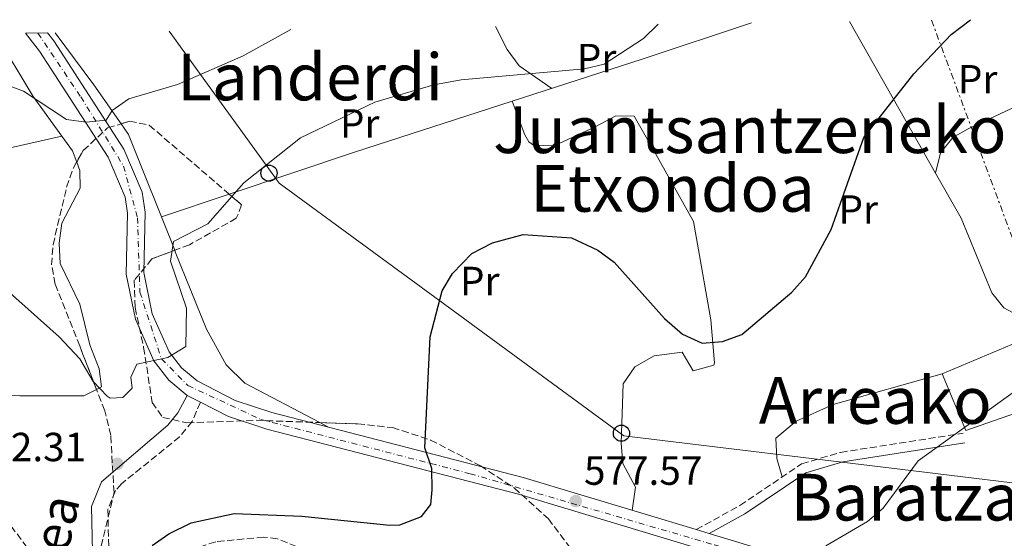
# Model space of a CAD drawing. Units: metres. Extents: x 596791 to 600221, y 4759190 to 4761552.
# Drawn here: x 599645 to 599888, y 4761420 to 4761548 of the extents above; entities that cross this region are included whole.
import ezdxf
from ezdxf.enums import TextEntityAlignment as Align

# ---------------------------------------------------------------- set-up
doc = ezdxf.new("R2010")
doc.units = ezdxf.units.M
doc.header["$MEASUREMENT"] = 0
for name, pattern in [('DGN Style 2', [1.7399219301090239, 1.043953158065414, -0.6959687720436097]), ('DGN Style 3', [2.435890702152634, 1.739921930109024, -0.6959687720436097]), ('DGN Style 4', [2.7856150101045474, 1.391937544087219, -0.6959687720436097, 0.001739921930109024, -0.6959687720436097]), ('DGN Style 7', [3.4798438602180486, 1.565929737098122, -0.6959687720436097, 0.5219765790327072, -0.6959687720436097])]:
    doc.linetypes.add(name, pattern=pattern)
for name, color, linetype, lineweight in [('Camino', 7, 'DGN Style 3', 0), ('Carretera', 9, 'Continuous', 0), ('Cota de punto acotado terreno', 7, 'Continuous', 0), ('Curva de nivel directora', 30, 'Continuous', 30), ('Curva de nivel intermedia', 30, 'Continuous', 0), ('Edificio', 1, 'Continuous', 13), ('Eje de carretera', 7, 'DGN Style 4', 0), ('Etiqueta de uso rústico', 92, 'Continuous', 0), ('Línea de asfalto', 7, 'Continuous', 13), ('Línea de cambio de uso (parcela vista)', 92, 'Continuous', 0), ('Línea eléctrica', 6, 'DGN Style 7', 0), ('Línea telefónica', 7, 'Continuous', 0), ('Margen derecho', 7, 'Continuous', 0), ('Pontón-alcantarilla (pasos de agua)', 1, 'DGN Style 2', 0), ('Poste telefónico', 7, 'Continuous', 0), ('Punto acotado terreno (símbolo)', 7, 'Continuous', 0), ('Texto de rotulación de espacio menor sin especificar', 7, 'Continuous', 0), ('Zona arbolada', 92, 'DGN Style 3', 0)]:
    doc.layers.add(name, color=color, linetype=linetype, lineweight=lineweight)
doc.styles.add('Style-Arial', font='arial.ttf')

# ---------------------------------------------------------------- blocks, each defined once
blk = doc.blocks.new('5PATER')
at = {"layer": 'Punto acotado terreno (símbolo)', "linetype": 'Continuous', "lineweight": 0}
h = blk.add_hatch(color=51, dxfattribs=at)
edge = h.paths.add_edge_path()
edge.add_ellipse((0, 0), major_axis=(-0.1095731443231308, -0.1110710700762829), ratio=0.9994222409660317, start_angle=0, end_angle=360)
blk = doc.blocks.new('5PTT')
at = {"layer": 'Pontón-alcantarilla (pasos de agua)', "color": 7, "linetype": 'Continuous', "lineweight": 30}
blk.add_circle((2.382683753967285e-05, 4.306399822235108e-05), 0.1995000005932858, dxfattribs=at)

msp = doc.modelspace()

# ---------------------------------------------------------------- linework, layer by layer
at = {"layer": 'Camino', "color": 7, "linetype": 'DGN Style 3', "lineweight": 0}
for points in [[(599689.8500000016, 4761453.380000002, 571.5899999999965), (599687.7899999986, 4761448.660000001, 571.9100000000036), (599684.7199999974, 4761444.850000001, 572.0000000000002), (599670.3899999999, 4761433.300000001, 572.3899999999995), (599668.9300000003, 4761431.630000001, 572.5200000000041), (599667.0399999993, 4761426.939999999, 572.8699999999953), (599667.6900000019, 4761397.859999999, 574.8699999999953)], [(599811.9799999996, 4761422, 578.3099999999978), (599822.7600000021, 4761427.940000001, 578.3300000000017), (599837.9600000014, 4761438.2, 578.729999999996), (599847.5700000004, 4761441.040000001, 579.070000000007), (599877.8000000012, 4761445.76, 579.4299999999931)]]:
    msp.add_polyline3d(points, dxfattribs=at)
at = {"layer": 'Carretera', "color": 9, "linetype": 'Continuous', "lineweight": 0}
msp.add_polyline3d([(599845.7000000001, 4761407.32, 580.5399999999936), (599768.1900000006, 4761430.699999998, 576.7700000000041), (599706.1900000012, 4761446.720000001, 573.7899999999936), (599696.7399999986, 4761449.869999999, 572.9600000000064), (599689.8500000021, 4761453.380000001, 572.1300000000047), (599686.6099999989, 4761455.029999998, 571.75), (599682.02, 4761458.84, 571.0899999999965), (599678.39, 4761463.570000002, 570.3899999999994), (599673.8599999994, 4761473.859999999, 569.4900000000052), (599671.5700000006, 4761484.91, 569.1999999999971), (599671.8999999991, 4761499.930000001, 566.8999999999943), (599671.2899999989, 4761503.909999999, 566.3099999999977), (599667.109999999, 4761513.720000001, 565.3000000000029), (599650.190000001, 4761539.9, 562.6100000000006), (599646.7199999997, 4761544.270000001, 562.2700000000041), (599652.1600000003, 4761544.350000001, 562.4600000000064), (599653.6900000013, 4761542.42, 562.6100000000006), (599670.9299999991, 4761515.749999999, 565.3000000000029), (599675.4699999987, 4761505.099999999, 566.3099999999977), (599676.2199999997, 4761500.21, 566.8999999999943), (599675.8900000011, 4761485.310000001, 569.1999999999971), (599677.9899999978, 4761475.180000001, 569.4900000000052), (599682.1200000006, 4761465.779999999, 570.3899999999994), (599685.1499999992, 4761461.850000001, 571.0899999999965), (599689.0000000005, 4761458.650000001, 571.75), (599698.4100000006, 4761453.850000001, 572.9600000000064), (599707.4099999995, 4761450.859999999, 573.7899999999936), (599769.3500000008, 4761434.86, 576.7700000000041), (599811.9800000001, 4761421.999999999, 578.8300000000017), (599815.190000002, 4761421.029999999, 578.9900000000052), (599847.1200000016, 4761411.390000001, 580.5399999999936)], dxfattribs=at)
at = {"layer": 'Curva de nivel directora', "color": 30, "linetype": 'Continuous', "lineweight": 30, "elevation": 575.0000000000003, "flags": 128}
msp.add_lwpolyline([(599677.9600000004, 4761418.080000001), (599682.0300000008, 4761420.980000001), (599687.5400000004, 4761423.7), (599698.1599999998, 4761426.000000001), (599714.7899999995, 4761425.310000002), (599736.4900000008, 4761423.11), (599738.9499999996, 4761423.16), (599744.3299999996, 4761425.210000002), (599746.6399999986, 4761428.220000003), (599746.9000000001, 4761431.810000002), (599746.8299999986, 4761437.050000002), (599745.1099999998, 4761442.130000002), (599746.4299999987, 4761469.52), (599749.4300000003, 4761480.800000001), (599751.9600000005, 4761485.09), (599756.7199999993, 4761490.029999999), (599761.8099999988, 4761492.640000001), (599769.3599999992, 4761494.680000001), (599781.2599999993, 4761493.869999999), (599787.719999999, 4761490.87), (599791.8200000006, 4761487.850000001), (599804.1900000002, 4761474.03), (599808.5800000001, 4761470.150000002), (599813.4500000004, 4761467.900000001), (599818.4299999981, 4761468.320000002), (599823.2699999996, 4761470.029999999), (599835.5899999999, 4761480.460000001), (599838.88, 4761484.24), (599845.2500000002, 4761495.930000001), (599853.3099999982, 4761518.57), (599865.5900000005, 4761534.26), (599874.7799999993, 4761543.949999999), (599879.5800000004, 4761547.619999999)], dxfattribs=at)
at = {"layer": 'Curva de nivel intermedia', "color": 30, "linetype": 'Continuous', "lineweight": 0, "flags": 128}
for points, elevation in [([(599636.6699999999, 4761485.800000001), (599655.0200000008, 4761469.499999999), (599660.1399999993, 4761464.059999999), (599663.4400000006, 4761458.529999999), (599666.8800000006, 4761454.890000001), (599667.5900000014, 4761454.369999999), (599670.7600000009, 4761454.510000001), (599672.9900000016, 4761456.849999999), (599672.690000002, 4761459.600000001), (599674.1800000007, 4761462.789999999), (599681.8300000017, 4761464.390000001), (599686.2100000004, 4761467.11), (599686.3899999993, 4761476.59), (599682.4400000019, 4761488.13), (599683.1700000007, 4761493), (599691.6300000009, 4761497.31), (599700.5100000012, 4761507.429999998), (599714.5200000014, 4761518.499999999), (599732.8200000006, 4761527.289999999), (599747.3700000017, 4761531.579999999), (599754.1100000008, 4761532.810000001), (599784.430000001, 4761535.539999999), (599789.3100000004, 4761536.640000001), (599798.9700000009, 4761542.999999999), (599802.6400000011, 4761546.510000001)], 570), ([(599433.0800000007, 4761533.54), (599462.2600000009, 4761530.06), (599505.7900000011, 4761533.819999999), (599519.9000000019, 4761531.600000001), (599536.0700000012, 4761526.189999999), (599559.6400000011, 4761527.599999999), (599567.5700000015, 4761527.140000001), (599588.8000000012, 4761521.250000001), (599600.4700000011, 4761516.310000001), (599605.4800000002, 4761515.759999999), (599616.2900000018, 4761520.380000001), (599627.8900000001, 4761531.630000001), (599633.5700000019, 4761533.350000001), (599640.2900000009, 4761532.199999998), (599646.2200000008, 4761529.999999999), (599656.8700000015, 4761523.01), (599661.6799999994, 4761522.34), (599666.6400000014, 4761522.88), (599668.0600000008, 4761525.27), (599672.1900000013, 4761528.100000001), (599684.200000001, 4761531.640000001), (599700.3500000002, 4761538.75), (599712.1400000008, 4761545.21)], 565.0000000000003), ([(599843.9299999994, 4761418.03), (599854.2300000013, 4761424.009999999), (599858.0199999999, 4761427.270000001), (599866.67, 4761438.989999999), (599898.6599999999, 4761461.969999999)], 580.0000000000002)]:
    msp.add_lwpolyline(points, dxfattribs=dict(at, elevation=elevation))
at = {"layer": 'Edificio', "color": 1, "linetype": 'Continuous', "lineweight": 13}
msp.add_polyline3d([(599901.0499999998, 4761454.279999999, 583.5500000000029), (599878.4299999997, 4761446.4, 583.8300000000017), (599872.5700000003, 4761460.380000001, 583.8300000000017), (599894.4600000001, 4761469.58, 583.8300000000017)], close=True, dxfattribs=at)
at = {"layer": 'Edificio', "color": 51, "linetype": 'Continuous', "lineweight": 13}
msp.add_polyline3d([(599878.4299999997, 4761446.4, 583.8300000000017), (599872.5700000003, 4761460.380000001, 583.8300000000017), (599894.4600000001, 4761469.58, 583.8300000000017), (599901.0499999998, 4761454.279999999, 583.5500000000029), (599878.4299999997, 4761446.4, 583.8300000000017)], dxfattribs=at)
at = {"layer": 'Eje de carretera', "color": 7, "linetype": 'DGN Style 4', "lineweight": 0}
msp.add_polyline3d([(599649.7999999993, 4761544.310000001, 562.4600000000065), (599660.3500000016, 4761528.62, 563.8999999999943), (599670.9100000006, 4761511.550000003, 565.6499999999943), (599674.3299999982, 4761498.810000001, 567.1000000000059), (599674.9499999996, 4761480.49, 569.320000000007), (599680.2299999992, 4761464.040000001, 570.1799999999932), (599686.7499999992, 4761457.520000001, 571.6100000000006), (599704.7600000004, 4761449.130000004, 573.6100000000006), (599756.3000000012, 4761435.779999999, 576.0599999999977), (599816.4600000011, 4761418.250000001, 579.0899999999967), (599854.6499999971, 4761406.76, 581.1799999999931), (599871.1099999992, 4761399.300000002, 582.5399999999937), (599886.7699999989, 4761389.450000001, 584.3500000000059), (599907.5799999983, 4761378.580000001, 585.0399999999936)], dxfattribs=at)
at = {"layer": 'Línea de asfalto', "color": 7, "linetype": 'Continuous', "lineweight": 13, "extrusion": (-0.092626420016235, 0.04717086193266404, 0.994582955866179), "elevation": 169623.7668077632, "flags": 128}
msp.add_lwpolyline([(-4515083.355920588, -1617506.855208496), (-4515083.355920588, -1617503.199459596)], dxfattribs=at)
at = {"layer": 'Línea de asfalto', "color": 7, "linetype": 'Continuous', "lineweight": 13, "extrusion": (-0.04562173174639946, 0.01378600616859958, 0.9988636561745446), "elevation": 38854.70406357256, "flags": 128}
msp.add_lwpolyline([(-4731373.509120676, -802190.2752108914), (-4731373.509120676, -802186.9180394609)], dxfattribs=at)
at = {"layer": 'Línea de asfalto', "color": 7, "linetype": 'Continuous', "lineweight": 13}
for points in [[(599646.7199999993, 4761544.270000001, 562.2700000000042), (599650.1900000006, 4761539.900000001, 562.6100000000006), (599667.1099999986, 4761513.720000001, 565.300000000003), (599671.2899999984, 4761503.91, 566.3099999999977), (599671.8999999987, 4761499.930000002, 566.8999999999943), (599671.5700000002, 4761484.910000001, 569.1999999999972), (599673.8599999989, 4761473.86, 569.4900000000052), (599678.3899999995, 4761463.570000002, 570.3899999999995), (599682.0199999996, 4761458.84, 571.0899999999967), (599686.6099999984, 4761455.029999999, 571.75)], [(599652.1599999998, 4761544.350000001, 562.4600000000065), (599653.6900000008, 4761542.42, 562.6100000000006), (599670.9299999987, 4761515.75, 565.300000000003), (599675.4699999982, 4761505.100000001, 566.3099999999977), (599676.2199999992, 4761500.210000001, 566.8999999999943), (599675.8900000006, 4761485.310000001, 569.1999999999972), (599677.9899999973, 4761475.180000002, 569.4900000000052), (599682.1200000001, 4761465.78, 570.3899999999995), (599685.1499999987, 4761461.850000001, 571.0899999999967), (599689, 4761458.650000002, 571.75), (599698.41, 4761453.850000001, 572.9600000000064), (599707.409999999, 4761450.86, 573.7899999999937), (599769.3500000002, 4761434.860000002, 576.7700000000042), (599811.9799999996, 4761422, 578.8300000000019)], [(599815.1900000017, 4761421.029999999, 578.9900000000054), (599847.1200000012, 4761411.390000002, 580.5399999999936), (599872.4600000014, 4761401.290000001, 582.5599999999978), (599889.7699999984, 4761389.890000002, 584.5899999999966), (599904.3700000008, 4761382.400000001, 584.5899999999966), (599913.7699999998, 4761379.130000001, 585.6100000000007), (599919.2600000016, 4761378.36, 585.8300000000019), (599932.629999998, 4761379.800000002, 586.0800000000019), (599939.5399999992, 4761382.910000001, 586.0200000000041), (599945.2899999982, 4761388.690000001, 585.6799999999931), (599946.4499999981, 4761391.130000002, 585.2400000000054), (599948.0199999994, 4761396, 585.1199999999955), (599950.7899999989, 4761400.790000002, 585.050000000003), (599955.2899999983, 4761402.189999999, 585.0599999999978), (599975.2399999973, 4761402.290000002, 583.7599999999948), (600020.1000000018, 4761411.880000001, 583.5800000000017), (600060.0699999991, 4761420.870000001, 583.0000000000001), (600078.760000002, 4761427.030000002, 583.0200000000041), (600101.3999999977, 4761437.670000001, 583.3399999999965), (600152.1499999973, 4761465.960000001, 582.1100000000006), (600187.9499999983, 4761484.67, 582.279999999999)], [(599689.8500000016, 4761453.380000002, 572.1300000000048), (599696.7399999981, 4761449.87, 572.9600000000064), (599706.1900000008, 4761446.720000001, 573.7899999999937), (599768.1900000002, 4761430.699999999, 576.7700000000042), (599845.6999999996, 4761407.320000002, 580.5399999999936), (599870.4600000009, 4761397.450000001, 582.5599999999978), (599887.6000000003, 4761386.160000001, 584.5899999999966), (599902.670000002, 4761378.430000001, 584.5899999999966), (599912.7500000005, 4761374.92, 585.6100000000007), (599919.1900000002, 4761374.02, 585.8300000000019), (599933.7700000001, 4761375.590000001, 586.0800000000019), (599941.989999999, 4761379.280000002, 586.0200000000041), (599946.5100000007, 4761383.640000002, 585.6799999999931), (599950.3500000008, 4761389.2, 585.2400000000054), (599953.7899999984, 4761397.84, 585.070000000007), (599954.6900000015, 4761398.49, 585.050000000003), (599958.3900000007, 4761398.790000002, 585.0599999999978), (599975.9400000013, 4761399.140000001, 583.7599999999948), (599998.4600000008, 4761403.4, 583.6699999999983)]]:
    msp.add_polyline3d(points, dxfattribs=at)
at = {"layer": 'Línea de cambio de uso (parcela vista)', "color": 92, "linetype": 'Continuous', "lineweight": 0, "extrusion": (0.3060814908470434, -0.9391290933653048, 0.1560470023925872), "elevation": -4288022.545569884, "flags": 128}
msp.add_lwpolyline([(2045734.793250687, 678009.367637377), (2045768.694151266, 678008.8026156523), (2045796.812580253, 678009.9263822074)], dxfattribs=at)
at = {"layer": 'Línea de cambio de uso (parcela vista)', "color": 92, "linetype": 'Continuous', "lineweight": 0, "extrusion": (-0.02897411038234314, 0.05111575980095262, 0.9982723476223926), "elevation": 226581.2802952351, "flags": 128}
msp.add_lwpolyline([(-2869870.141577571, -3839834.316399231), (-2869870.141577571, -3839877.34316757)], dxfattribs=at)
at = {"layer": 'Línea de cambio de uso (parcela vista)', "color": 92, "linetype": 'Continuous', "lineweight": 0, "extrusion": (0.2148132366993107, 0.2180316455695279, 0.9520070771107795), "elevation": 1167513.836282609, "flags": 128}
msp.add_lwpolyline([(2914643.228775626, -3629550.474904422), (2914625.732416884, -3629545.770190744), (2914613.782306358, -3629543.716452538)], dxfattribs=at)
at = {"layer": 'Línea de cambio de uso (parcela vista)', "color": 92, "linetype": 'Continuous', "lineweight": 0, "extrusion": (0.6824459990351567, 0.5513250570729304, 0.4799043027984195), "elevation": 3034660.41084491, "flags": 128}
msp.add_lwpolyline([(3327024.978100972, -1659348.445032628), (3327036.686733088, -1659350.204252204), (3327052.62638831, -1659351.401077755)], dxfattribs=at)
at = {"layer": 'Línea de cambio de uso (parcela vista)', "color": 92, "linetype": 'Continuous', "lineweight": 0, "extrusion": (0.3038982986364884, -0.929408697565022, 0.2093926860621861), "elevation": -4243017.588814355, "flags": 128}
msp.add_lwpolyline([(2049817.812679778, 909182.014758334), (2049850.410707019, 909183.0635073876), (2049891.227782003, 909182.37637478)], dxfattribs=at)
at = {"layer": 'Línea de cambio de uso (parcela vista)', "color": 92, "linetype": 'Continuous', "lineweight": 0, "extrusion": (0.03995228888109102, 0.1850149630644673, 0.9819232546667869), "elevation": 905466.401763788, "flags": 128}
msp.add_lwpolyline([(418862.2854230284, -4694262.487971824), (418879.4456909378, -4694288.473884152), (418881.7628725873, -4694290.674862292)], dxfattribs=at)
at = {"layer": 'Línea de cambio de uso (parcela vista)', "color": 92, "linetype": 'Continuous', "lineweight": 0, "extrusion": (-0.009057713167319766, -0.002041599554082874, 0.9999568939226529), "elevation": -14587.47885139022, "flags": 128}
msp.add_lwpolyline([(599583.717649342, 4761487.211465865), (599636.2504233005, 4761499.051790541)], dxfattribs=at)
at = {"layer": 'Línea de cambio de uso (parcela vista)', "color": 92, "linetype": 'Continuous', "lineweight": 0, "extrusion": (-0.1136548695147522, -0.0191675800189564, 0.9933353786671456), "elevation": -158859.1865520429, "flags": 128}
msp.add_lwpolyline([(-4595494.540687528, 1373988.112365149), (-4595490.553220727, 1373990.120003244), (-4595487.669490807, 1373990.662256402)], dxfattribs=at)
at = {"layer": 'Línea de cambio de uso (parcela vista)', "color": 92, "linetype": 'Continuous', "lineweight": 0, "extrusion": (-0.05337323578750967, -0.2068214628524824, 0.9769217881719756), "elevation": -1016237.935602228, "flags": 128}
msp.add_lwpolyline([(-608954.2333641018, 4650618.932242002), (-608954.2333641018, 4650618.935519196)], dxfattribs=at)
at = {"layer": 'Línea de cambio de uso (parcela vista)', "color": 92, "linetype": 'Continuous', "lineweight": 0, "extrusion": (-0.02982249079760824, -0.009974195341583086, 0.9995054449426048), "elevation": -64806.83095137887, "flags": 128}
msp.add_lwpolyline([(-4325428.647692831, 2077969.457280632), (-4325428.647692831, 2077987.090553628)], dxfattribs=at)
at = {"layer": 'Línea de cambio de uso (parcela vista)', "color": 92, "linetype": 'Continuous', "lineweight": 0, "extrusion": (0.003416166810347355, -0.00180109705241958, 0.9999925428990617), "elevation": -5954.014675178767, "flags": 128}
msp.add_lwpolyline([(599715.9028397378, 4761444.249192926), (599713.7726203968, 4761445.372294747)], dxfattribs=at)
at = {"layer": 'Línea de cambio de uso (parcela vista)', "color": 92, "linetype": 'Continuous', "lineweight": 0}
for points in [[(599776.4199999999, 4761530.689999999, 570.2700000000041), (599768.3600000005, 4761536.25, 569.7299999999959), (599765.4400000004, 4761540.279999999, 568.9400000000023), (599762.5499999998, 4761545.930000001, 567.7899999999936)], [(599870.9507999998, 4761509.823100001, 574.8107000000019), (599872.1699999999, 4761514.82, 575.9199999999983), (599875.25, 4761518.600000001, 576.3999999999943), (599879, 4761520.720000001, 576.3899999999994), (599901.6200000001, 4761531.310000001, 576.4100000000036), (599923.7999999998, 4761539.230000001, 576.429999999993), (599928.5800000001, 4761540.41, 576.429999999993), (599933.5599999996, 4761540.77, 576.429999999993), (599943.9199999999, 4761539.730000001, 576.7400000000052), (599950.0199999996, 4761533.07, 576.6300000000047)], [(599796.2199999997, 4761426.75, 578.070000000007), (599797.04, 4761432.49, 578.0599999999977), (599793.9199999999, 4761438.310000001, 577.679999999993), (599793.54, 4761443.300000001, 577.7100000000064), (599794.0199999996, 4761457.9, 576.6600000000036), (599796.9000000004, 4761462.109999999, 576.0099999999948), (599801.6100000005, 4761464.810000001, 575.8500000000058), (599808.5300000003, 4761465.75, 575.820000000007), (599811.25, 4761461.130000001, 575.3699999999953), (599816.3200000003, 4761462.550000001, 575.5899999999965), (599816.4600000001, 4761463.060000001, 575.6100000000006), (599815.5599999996, 4761473.680000001, 575.5599999999977), (599811.3399999999, 4761497.880000001, 574.3300000000017), (599801.6200000001, 4761515.26, 570.9600000000064), (599796.7000000002, 4761523.82, 571.8699999999953), (599792.1500000004, 4761523.92, 571.3399999999965), (599787.0899999999, 4761521.25, 570.8699999999953), (599777, 4761516.57, 571.779999999999), (599771.9299999997, 4761516.710000001, 571.820000000007), (599770.7800000003, 4761517.51, 571.7200000000012), (599769.7699999996, 4761519.26, 571.4400000000023), (599766.6804999998, 4761527.538699999, 570.4400000000023)], [(599659.3706999999, 4761512.556, 565.4624999999943), (599660.1399999997, 4761510.460000001, 565.5099999999948), (599660.2300000006, 4761506.130000001, 565.6100000000006), (599655.7199999997, 4761497.470000001, 566.4600000000064), (599655.0099999999, 4761492.529999999, 567.2100000000064), (599655.3200000003, 4761487.550000001, 568.0399999999936), (599660.0899999999, 4761477.57, 568.5500000000029), (599662.5599999996, 4761467.5, 571.0099999999948), (599664.9299999997, 4761461.59, 571.3600000000006), (599665.4500000002, 4761457.15, 571.4400000000023), (599664.2358999997, 4761456.549900001, 571.4400000000023)], [(599895.0099, 4761473.6601, 578.6399999999994), (599891.9299999997, 4761474.430000001, 578.6499999999943), (599887.79, 4761476.609999999, 578.4499999999971), (599884.7999999998, 4761480.33, 577.929999999993), (599877.25, 4761498.710000001, 575.5599999999977), (599870.9507999998, 4761509.823100001, 574.8080999999949)], [(599719.2297999999, 4761448.3731, 573.0792999999976), (599700.7999999998, 4761458.09, 573.1600000000036), (599696.1699999999, 4761462.58, 573.0899999999965), (599691.3200000003, 4761471.359999999, 572.6900000000023), (599683.6399999997, 4761490.449999999, 571.0099999999948), (599683.4978, 4761490.806600001, 570.9486000000034)], [(599833.1799999997, 4761434.970000001, 578.6100000000006), (599831.8300000001, 4761439.5, 577.9900000000052), (599831.6200000001, 4761444.57, 577.4199999999983), (599836.5800000001, 4761448.76, 577.2599999999948), (599845.7199999997, 4761452.810000001, 577.7700000000041), (599872.5700000003, 4761460.380000001, 578.4400000000023)], [(599664.2358999997, 4761456.549900001, 571.4400000000023), (599661.0999999996, 4761455, 571.4400000000023), (599645.3399999999, 4761454.960000001, 571.4900000000052), (599628.6399999997, 4761456.029999999, 571.4400000000023), (599617.4740000004, 4761457.956800001, 569.7066999999952)]]:
    msp.add_polyline3d(points, dxfattribs=at)
at = {"layer": 'Línea eléctrica', "color": 6, "linetype": 'DGN Style 7', "lineweight": 0, "extrusion": (0.7713975362155223, 0.2851072647728288, 0.5689109672825601), "elevation": 1820619.24086053, "flags": 128}
msp.add_lwpolyline([(4258295.791428031, -1258745.904718384), (4258223.409447574, -1258746.123590214), (4258192.189769805, -1258743.606564172)], dxfattribs=at)
at = {"layer": 'Línea telefónica', "color": 7, "linetype": 'Continuous', "lineweight": 0}
msp.add_polyline3d([(599682.1200000006, 4761544.779999999, 563.9799999999959), (599689.8299999975, 4761534.12, 565), (599706.0100000025, 4761511.779999999, 570), (599709.1999999997, 4761507.359999998, 570.5099999999948), (599748.7899999993, 4761478.37, 575), (599794.1799999991, 4761445.130000001, 577.5399999999936), (599864.8700000012, 4761436.55, 580), (599920.8500000013, 4761429.750000001, 581.8800000000047)], dxfattribs=at)
at = {"layer": 'Margen derecho', "color": 7, "linetype": 'Continuous', "lineweight": 0}
for points in [[(599686.6099999984, 4761455.029999999, 571.5899999999965), (599684.3099999983, 4761450.770000001, 571.9100000000036), (599681.8500000018, 4761447.720000003, 572.0000000000002), (599665.4400000012, 4761433.770000001, 572.5200000000041), (599662.9800000002, 4761427.680000002, 572.8699999999953), (599663.6599999998, 4761397.910000001, 574.8699999999953), (599663.0000000005, 4761384.970000002, 576.0899999999965), (599654.7600000014, 4761348.109999999, 578.029999999999), (599649.2600000007, 4761329.630000001, 579.3500000000058), (599645.8299999975, 4761318.859999999, 581.3500000000059), (599643.0399999979, 4761309.050000002, 581.2899999999936), (599642.0299999999, 4761304.180000001, 581.2899999999936), (599642.0599999989, 4761296.250000001, 582.050000000003), (599641.48, 4761290.300000001, 582.0599999999977), (599627.2799999999, 4761288.590000001, 580.6399999999994), (599595.8799999979, 4761280.859999999, 581.6199999999953), (599580.890000001, 4761280.28, 581.8000000000029), (599540.85, 4761284.980000001, 582.0899999999966), (599525.8500000018, 4761285.15, 582.3899999999994), (599488.2800000008, 4761281.850000001, 582.9100000000036), (599454.5300000017, 4761275.840000001, 583.3500000000059)], [(599815.1900000017, 4761421.029999999, 578.3099999999978), (599824.0100000016, 4761425.890000002, 578.3300000000017), (599838.9899999973, 4761436.000000001, 578.729999999996), (599848.1000000001, 4761438.689999999, 579.070000000007), (599878.1700000024, 4761443.380000002, 579.4299999999931)]]:
    msp.add_polyline3d(points, dxfattribs=at)
at = {"layer": 'Zona arbolada', "color": 92, "linetype": 'DGN Style 3', "lineweight": 0}
for points in [[(599665.3600000005, 4761417.930000001, 573.7400000000052), (599668.5499999998, 4761431.130000001, 573.6600000000036), (599667.7400000002, 4761445.199999999, 571.9700000000012), (599666.2699999996, 4761451.300000001, 572.6499999999943), (599660.0899999999, 4761467.25, 571.1900000000023), (599654.0599999996, 4761482.470000001, 570.9799999999959), (599653.1399999997, 4761487.25, 570.320000000007), (599653.5300000003, 4761492.189999999, 569.4600000000064), (599656.8799999999, 4761506.380000001, 567.2200000000012), (599658.4900000002, 4761510.970000001, 566.6399999999994), (599660.9500000002, 4761515.4, 566.1699999999983), (599666.9699999997, 4761520.949999999, 565.8500000000058), (599672.3499999996, 4761522.600000001, 565.9799999999959), (599677.2199999997, 4761521.630000001, 566.3500000000058), (599700, 4761502, 570.679999999993), (599698.6799999997, 4761498.689999999, 570.4600000000064), (599687.1100000005, 4761492.17, 569.6100000000006), (599677.8899999997, 4761488.689999999, 569.3500000000058), (599673.5499999998, 4761483.42, 568.5200000000041), (599673.7599999999, 4761476.74, 567.9900000000052), (599675.8499999996, 4761466.880000001, 568.2299999999959), (599677.9500000002, 4761453.350000001, 570.5500000000029), (599680.5599999996, 4761449.65, 571.4799999999959), (599686.5199999996, 4761448.32, 571.9799999999959), (599703.5999999996, 4761448.930000001, 572.8800000000047), (599728.5800000001, 4761448.039999999, 573.1300000000047), (599737.1799999997, 4761447.140000001, 573.6900000000023), (599746.5499999998, 4761444.07, 575.029999999999), (599758.8200000003, 4761437.74, 576.75), (599767.1200000001, 4761432.27, 577.1699999999983), (599775.5599999996, 4761424.680000001, 577.6600000000036), (599781.7100000001, 4761416.560000001, 578.9799999999959)], [(599659.3706999999, 4761512.556, 566.4716999999946), (599660.9500000002, 4761515.4, 566.1699999999983), (599666.9699999997, 4761520.949999999, 565.8500000000058), (599670.3011999996, 4761521.9716, 565.9305000000022)], [(599670.3011999996, 4761521.9716, 565.9305000000022), (599672.3499999996, 4761522.600000001, 565.9799999999959), (599677.2199999997, 4761521.630000001, 566.3500000000058), (599696.9244999997, 4761504.6502, 570.0954000000056)], [(599664.2358999997, 4761456.549900001, 572.1693999999989), (599660.0899999999, 4761467.25, 571.1900000000023), (599654.0599999996, 4761482.470000001, 570.9799999999959), (599653.1399999997, 4761487.25, 570.320000000007), (599653.5300000003, 4761492.189999999, 569.4600000000064), (599656.8799999999, 4761506.380000001, 567.2200000000012), (599658.4900000002, 4761510.970000001, 566.6399999999994), (599659.3706999999, 4761512.556, 566.4716999999946)], [(599696.9244999997, 4761504.6502, 570.0954000000056), (599700, 4761502, 570.679999999993), (599698.6799999997, 4761498.689999999, 570.4600000000064), (599687.1100000005, 4761492.17, 569.6100000000006), (599683.4978, 4761490.806600001, 569.5081000000064)], [(599683.4978, 4761490.806600001, 569.5081000000064), (599677.8899999997, 4761488.689999999, 569.3500000000058), (599673.5499999998, 4761483.42, 568.5200000000041), (599673.7599999999, 4761476.74, 567.9900000000052), (599675.8499999996, 4761466.880000001, 568.2299999999959), (599677.9500000002, 4761453.350000001, 570.5500000000029), (599680.5599999996, 4761449.65, 571.4799999999959), (599686.5199999996, 4761448.32, 571.9799999999959), (599703.5999999996, 4761448.930000001, 572.8800000000047), (599719.2297999999, 4761448.3731, 573.0363999999972)], [(599617.4740000004, 4761457.956800001, 569.3178999999947), (599619.7800000003, 4761454.039999999, 569.3300000000017), (599647.3499999996, 4761417.34, 571.3999999999943), (599652.2400000002, 4761408.689999999, 572.0399999999936), (599655.8399999999, 4761398.67, 572.6199999999953), (599657.0800000001, 4761383.689999999, 573.3800000000047), (599655.9000000004, 4761371.380000001, 573.8600000000006), (599652, 4761346.66, 574.6199999999953), (599650.6200000001, 4761318.57, 575.3300000000017), (599649.6799999997, 4761299.41, 577.5099999999948), (599646.1500000004, 4761296.74, 578.4700000000012), (599639.6699999999, 4761297.630000001, 579.570000000007), (599636.1399999997, 4761299.83, 580.0200000000041), (599635.8136, 4761301.289100001, 579.8766999999935)], [(599746.8651999999, 4761380.398399999, 578.3261000000057), (599744.4299999997, 4761382.779999999, 577.7599999999948), (599722.6600000003, 4761409.66, 576.8800000000047), (599717.6900000004, 4761414.789999999, 576.5099999999948), (599713.5199999996, 4761417.859999999, 576.1900000000023), (599708.7999999998, 4761419.720000001, 575.8300000000017), (599705.4299999997, 4761420.180000001, 575.6300000000047), (599693.5999999996, 4761419, 575.7299999999959), (599688.6299999999, 4761417.4, 575.6000000000058), (599678.7699999996, 4761412.050000001, 575.1499999999943), (599673.9199999999, 4761410.619999999, 574.8600000000006), (599669.1399999997, 4761411.57, 574.5399999999936), (599667.0099999999, 4761413.100000001, 574.3800000000047), (599665.3600000005, 4761417.930000001, 573.7400000000052), (599668.5499999998, 4761431.130000001, 573.6600000000036), (599667.7400000002, 4761445.199999999, 571.9700000000012), (599666.2699999996, 4761451.300000001, 572.6499999999943), (599664.2358999997, 4761456.549900001, 572.1693999999989)], [(599619.7800000003, 4761454.039999999, 569.3300000000017), (599647.3499999996, 4761417.34, 571.3999999999943), (599652.2400000002, 4761408.689999999, 572.0399999999936), (599655.8399999999, 4761398.67, 572.6199999999953), (599657.0800000001, 4761383.689999999, 573.3800000000047), (599655.9000000004, 4761371.380000001, 573.8600000000006), (599652, 4761346.66, 574.6199999999953), (599650.6200000001, 4761318.57, 575.3300000000017), (599649.6799999997, 4761299.41, 577.5099999999948), (599646.1500000004, 4761296.74, 578.4700000000012), (599639.6699999999, 4761297.630000001, 579.570000000007)], [(599719.2297999999, 4761448.3731, 573.0363999999972), (599728.5800000001, 4761448.039999999, 573.1300000000047), (599737.1799999997, 4761447.140000001, 573.6900000000023), (599746.5499999998, 4761444.07, 575.029999999999), (599758.8200000003, 4761437.74, 576.75), (599767.1200000001, 4761432.27, 577.1699999999983), (599775.5599999996, 4761424.680000001, 577.6600000000036), (599781.7100000001, 4761416.560000001, 578.9799999999959), (599783.7000000002, 4761412.140000001, 579.6499999999943), (599784.6600000003, 4761406.029999999, 580.1900000000023), (599784.5005999999, 4761405.069599999, 580.241200000004)], [(599708.7999999998, 4761419.720000001, 575.8300000000017), (599705.4299999997, 4761420.180000001, 575.6300000000047), (599693.5999999996, 4761419, 575.7299999999959)]]:
    msp.add_polyline3d(points, dxfattribs=at)

# ---------------------------------------------------------------- block references
at = {"layer": 'Poste telefónico', "color": 7, "linetype": 'Continuous', "lineweight": 0, "xscale": 10, "yscale": 10, "zscale": 10}
for p in [(599706.7399999988, 4761509.819999999, 570.1999999999971), (599793.5700000012, 4761445.75, 577.529999999999)]:
    msp.add_blockref('5PTT', p, dxfattribs=at)
at = {"layer": 'Punto acotado terreno (símbolo)', "color": 7, "linetype": 'Continuous', "lineweight": 0, "xscale": 10, "yscale": 10, "zscale": 10}
for p in [(599669.4099999986, 4761438.220000001, 572.3099999999977), (599782.3000000009, 4761429.040000003, 577.5700000000065)]:
    msp.add_blockref('5PATER', p, dxfattribs=at)

# ---------------------------------------------------------------- texts
at = {"color": 7, "linetype": 'Continuous', "lineweight": 0, "style": 'Style-Arial'}
msp.add_text('Aritzalorreko Bidea', height=9, rotation=76.813, dxfattribs=at).set_placement((599647.6481325242, 4761375.724738656, 577.2200000000012), align=Align.CENTER)
at = {"layer": 'Cota de punto acotado terreno', "color": 7, "linetype": 'Continuous', "lineweight": 0, "style": 'Style-Arial'}
for s, p in [('572.31', (599632.5300000008, 4761438.86, 572.3099999999977)), ('577.57', (599784.350000001, 4761433.040000001, 577.570000000007))]:
    msp.add_text(s, height=7.000000000000002, dxfattribs=at).set_placement(p)
at = {"layer": 'Etiqueta de uso rústico', "color": 92, "linetype": 'Continuous', "lineweight": 0, "style": 'Style-Arial'}
for p in [(599787.4554566112, 4761538.170010001, 569.6199999999953), (599881.3354566088, 4761532.95001, 575.7200000000012), (599729.0854566094, 4761522.050010001, 570.2200000000012), (599851.9254566083, 4761500.850010002, 575.029999999999), (599758.6654566077, 4761483.250010001, 575.1600000000036)]:
    msp.add_text('Pr', height=7.000000000000002, dxfattribs=at).set_placement(p, align=Align.MIDDLE_CENTER)
at = {"layer": 'Texto de rotulación de espacio menor sin especificar', "color": 7, "linetype": 'Continuous', "lineweight": 0, "style": 'Style-Arial'}
for s, p in [('Landerdi', (599716.8886566561, 4761533.510010001, 566.0599999999977)), ('Juantsantzeneko', (599825.2089890441, 4761520.52001, 571.1499999999943)), ('Etxondoa', (599806.1773045228, 4761506.07001, 572.6600000000036)), ('Arreako', (599856.0981570843, 4761453.830010002, 577.5599999999977)), ('Baratza', (599863.3844360469, 4761430.00001, 579.570000000007))]:
    msp.add_text(s, height=11.5, dxfattribs=at).set_placement(p, align=Align.MIDDLE_CENTER)

doc.saveas('drawing.dxf')
